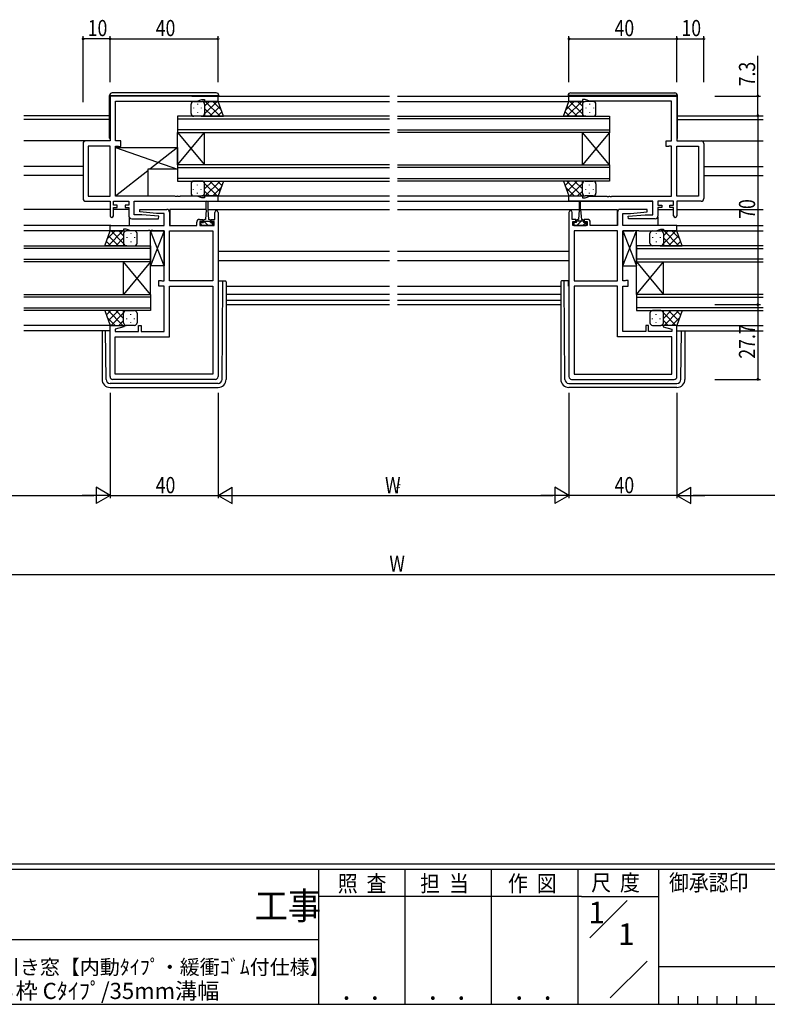
# Model space of a CAD drawing. Extents: x 0 to 1133, y 0 to 806.
# Drawn here: x 629 to 906, y 0 to 365 of the extents above; entities that cross this region are included whole.
import ezdxf
from ezdxf.enums import TextEntityAlignment as Align

# ---------------------------------------------------------------- set-up
doc = ezdxf.new("R2010")
doc.units = 0
for name, color, linetype in [('USER1', 3, 'CONTINUOUS'), ('YKK_11', 7, 'CONTINUOUS'), ('YKK_12', 2, 'CONTINUOUS'), ('YKK_13', 4, 'CONTINUOUS'), ('YKK_D', 6, 'CONTINUOUS'), ('YKK_ZWAK', 7, 'CONTINUOUS')]:
    doc.layers.add(name, color=color, linetype=linetype)
doc.styles.get("Standard").update_dxf_attribs({"font": 'ROMANS.SHX', "bigfont": 'EXTFONT.SHX'})
doc.styles.add('YKK_OSSTYLE1', font='romans.shx', dxfattribs={"width": 0.9, "bigfont": 'EXTFONT.SHX'})

# ---------------------------------------------------------------- blocks, each defined once
blk = doc.blocks.new('A201')
at = {"layer": 'YKK_ZWAK', "color": 254, "linetype": 'Continuous'}
for p, q in [((571, 35), (21, 35)), ((544, 34), (21, 34)), ((389, 34), (389, 9)), ((437, 34), (437, 9)), ((452, 34), (452, 9)), ((452, 16), (524, 16)), ((21, 9), (544, 9))]:
    blk.add_line(p, q, dxfattribs=at)
at = {"layer": 'YKK_ZWAK', "color": 131, "linetype": 'Continuous'}
for p, q in [((405, 34), (405, 9)), ((421, 34), (421, 9)), ((437.7, 29), (389, 29)), ((437.7, 29), (452, 29)), ((439.26, 21.33), (446.19, 28.25)), ((297, 21), (389, 21)), ((443.05, 10.18), (449.85, 16.98)), ((455.6, 10.5), (455.6, 9)), ((459.2, 10.5), (459.2, 9)), ((462.8, 10.5), (462.8, 9)), ((466.4, 10.5), (466.4, 9)), ((470, 10.5), (470, 9))]:
    blk.add_line(p, q, dxfattribs=at)
at = {"layer": 'YKK_ZWAK', "color": 131, "linetype": 'Continuous', "style": 'YKK_OSSTYLE1', "width": 0.9}
for s, height, p in [('照  査', 3, (392.56, 29.87)), ('担  当', 3, (407.82, 29.87)), ('作  図', 3, (424.09, 29.88)), ('尺  度', 3, (439.51, 30.04)), ('御承認印', 3, (453.91, 30.05)), (' ． ．', 3.5, (392.18, 9.75)), (' ． ．', 3.5, (408.18, 9.75)), (' ． ．', 3.5, (424.18, 9.75))]:
    blk.add_text(s, height=height, dxfattribs=at).set_placement(p)
at = {"layer": 'YKK_ZWAK', "color": 254, "linetype": 'Continuous', "style": 'YKK_OSSTYLE1', "width": 0.9}
blk.add_text('工事', height=5, dxfattribs=at).set_placement((377.17, 24.75))

msp = doc.modelspace()

# ---------------------------------------------------------------- linework, layer by layer
at = {"layer": 'YKK_11', "color": 0, "linetype": 'ByBlock', "ltscale": 0.5}
for p, q in [((702.76, 336.63), (662.76, 336.63)), ((662.76, 336.63), (662.76, 320.03)), ((702.76, 334.63), (702.76, 336.63)), ((832.76, 336.63), (872.76, 336.63)), ((832.76, 334.63), (832.76, 336.63)), ((872.76, 336.63), (872.76, 320.03)), ((664.76, 334.7), (695.03, 334.7)), ((664.76, 320.03), (664.76, 334.7)), ((695.03, 334.7), (696.76, 335.33)), ((696.76, 335.33), (697.76, 335.33)), ((697.76, 335.33), (697.76, 334.63)), ((697.76, 334.63), (702.76, 334.63)), ((837.76, 334.63), (832.76, 334.63)), ((837.76, 335.33), (837.76, 334.63)), ((838.76, 335.33), (837.76, 335.33)), ((840.49, 334.7), (838.76, 335.33)), ((870.76, 334.7), (840.49, 334.7)), ((870.76, 320.03), (870.76, 334.7)), ((652.76, 319.03), (652.76, 298.63)), ((662.76, 320.03), (653.76, 320.03)), ((662.76, 318.1), (654.69, 318.1)), ((654.69, 318.1), (654.69, 299.56)), ((654.69, 318.1), (654.69, 299.56)), ((662.76, 299.56), (662.76, 318.1)), ((666.76, 320.03), (664.76, 320.03)), ((664.76, 299.56), (664.76, 318.1)), ((664.76, 318.1), (665.56, 318.1)), ((665.56, 318.1), (665.73, 318.01)), ((665.73, 318.01), (665.89, 317.93)), ((665.89, 317.93), (666.76, 317.93)), ((666.76, 317.93), (666.76, 320.03)), ((868.76, 317.93), (868.76, 320.03)), ((868.76, 320.03), (870.76, 320.03)), ((869.63, 317.93), (868.76, 317.93)), ((869.8, 318.01), (869.63, 317.93)), ((869.96, 318.1), (869.8, 318.01)), ((870.76, 318.1), (869.96, 318.1)), ((870.76, 299.56), (870.76, 318.1)), ((872.76, 320.03), (881.76, 320.03)), ((872.76, 299.56), (872.76, 318.1)), ((872.76, 318.1), (880.83, 318.1)), ((880.83, 318.1), (880.83, 299.56)), ((880.83, 318.1), (880.83, 299.56)), ((882.76, 319.03), (882.76, 298.63)), ((654.69, 299.56), (662.76, 299.56)), ((686.8, 299.56), (664.76, 299.56)), ((686.99, 299.44), (686.8, 299.56)), ((687.54, 299.44), (686.99, 299.44)), ((687.72, 299.56), (687.54, 299.44)), ((687.8, 299.56), (687.72, 299.56)), ((687.99, 299.44), (687.8, 299.56)), ((688.54, 299.44), (687.99, 299.44)), ((688.72, 299.56), (688.54, 299.44)), ((695.03, 299.56), (688.72, 299.56)), ((696.76, 298.93), (695.03, 299.56)), ((697.76, 299.63), (697.76, 298.93)), ((702.76, 299.63), (697.76, 299.63)), ((702.76, 297.63), (702.76, 299.63)), ((832.76, 299.63), (837.76, 299.63)), ((832.76, 297.63), (832.76, 299.63)), ((837.76, 299.63), (837.76, 298.93)), ((838.76, 298.93), (840.49, 299.56)), ((840.49, 299.56), (846.8, 299.56)), ((846.8, 299.56), (846.99, 299.44)), ((846.99, 299.44), (847.54, 299.44)), ((847.54, 299.44), (847.72, 299.56)), ((847.72, 299.56), (847.8, 299.56)), ((847.8, 299.56), (847.99, 299.44)), ((847.99, 299.44), (848.54, 299.44)), ((848.54, 299.44), (848.72, 299.56)), ((848.72, 299.56), (870.76, 299.56)), ((880.83, 299.56), (872.76, 299.56)), ((653.76, 297.63), (662.76, 297.63)), ((662.76, 297.63), (662.76, 292.23)), ((663.96, 296.13), (663.96, 297.63)), ((663.96, 297.63), (669.76, 297.63)), ((665.36, 296.13), (663.96, 296.13)), ((665.36, 295.33), (665.36, 296.13)), ((668.36, 296.13), (668.36, 295.33)), ((669.76, 296.13), (668.36, 296.13)), ((669.76, 297.63), (669.76, 296.13)), ((671.69, 292.63), (671.69, 297.63)), ((671.69, 297.63), (702.76, 297.63)), ((697.76, 298.93), (696.76, 298.93)), ((863.83, 297.63), (832.76, 297.63)), ((837.76, 298.93), (838.76, 298.93)), ((863.83, 292.63), (863.83, 297.63)), ((865.76, 297.63), (865.76, 296.13)), ((871.56, 297.63), (865.76, 297.63)), ((865.76, 296.13), (867.16, 296.13)), ((867.16, 296.13), (867.16, 295.33)), ((870.16, 296.13), (871.56, 296.13)), ((870.16, 295.33), (870.16, 296.13)), ((871.56, 296.13), (871.56, 297.63)), ((872.76, 297.63), (872.76, 292.23)), ((881.76, 297.63), (872.76, 297.63)), ((663.96, 295.33), (665.36, 295.33)), ((663.96, 292.23), (663.96, 295.33)), ((668.36, 295.33), (669.76, 295.33)), ((669.76, 295.33), (669.76, 292.13)), ((674.57, 292.63), (671.69, 292.63)), ((673.74, 293.67), (673.78, 294.63)), ((679.96, 293.13), (673.74, 293.67)), ((673.78, 294.63), (683.76, 294.63)), ((680.78, 292.08), (674.57, 292.63)), ((682.83, 293.13), (679.96, 293.13)), ((680.74, 291.13), (680.78, 292.08)), ((682.83, 288.63), (682.83, 293.13)), ((684.76, 293.63), (684.76, 288.63)), ((701.56, 290.93), (701.56, 293.53)), ((702.76, 293.53), (702.76, 232.63)), ((832.76, 293.53), (832.76, 232.63)), ((833.96, 290.93), (833.96, 293.53)), ((850.76, 293.63), (850.76, 288.63)), ((861.74, 294.63), (851.76, 294.63)), ((852.69, 293.13), (855.57, 293.13)), ((852.69, 288.63), (852.69, 293.13)), ((854.74, 292.08), (860.96, 292.63)), ((854.78, 291.13), (854.74, 292.08)), ((855.57, 293.13), (861.78, 293.67)), ((860.96, 292.63), (863.83, 292.63)), ((861.78, 293.67), (861.74, 294.63)), ((867.16, 295.33), (865.76, 295.33)), ((865.76, 295.33), (865.76, 292.13)), ((871.56, 295.33), (870.16, 295.33)), ((871.56, 292.23), (871.56, 295.33)), ((662.76, 288.63), (682.83, 288.63)), ((662.76, 286.63), (662.76, 288.63)), ((670.76, 291.13), (680.74, 291.13)), ((684.76, 288.63), (694.86, 288.63)), ((694.86, 288.63), (694.86, 289.93)), ((695.86, 290.93), (697.16, 290.93)), ((696.06, 290.13), (696.06, 288.63)), ((697.16, 290.13), (696.06, 290.13)), ((696.06, 288.63), (701.26, 288.63)), ((697.16, 290.93), (697.16, 290.13)), ((700.16, 290.13), (700.16, 290.93)), ((700.16, 290.93), (701.56, 290.93)), ((701.26, 290.13), (700.16, 290.13)), ((701.26, 288.63), (701.26, 290.13)), ((835.36, 290.93), (833.96, 290.93)), ((834.26, 290.13), (835.36, 290.13)), ((834.26, 288.63), (834.26, 290.13)), ((839.46, 288.63), (834.26, 288.63)), ((835.36, 290.13), (835.36, 290.93)), ((838.36, 290.93), (838.36, 290.13)), ((839.66, 290.93), (838.36, 290.93)), ((838.36, 290.13), (839.46, 290.13)), ((839.46, 290.13), (839.46, 288.63)), ((840.66, 288.63), (840.66, 289.93)), ((850.76, 288.63), (840.66, 288.63)), ((872.76, 288.63), (852.69, 288.63)), ((864.76, 291.13), (854.78, 291.13)), ((872.76, 286.63), (872.76, 288.63)), ((667.76, 286.63), (662.76, 286.63)), ((667.76, 287.33), (667.76, 286.63)), ((668.76, 287.33), (667.76, 287.33)), ((670.49, 286.7), (668.76, 287.33)), ((676.8, 286.7), (670.49, 286.7)), ((676.99, 286.82), (676.8, 286.7)), ((677.54, 286.82), (676.99, 286.82)), ((677.72, 286.7), (677.54, 286.82)), ((677.8, 286.7), (677.72, 286.7)), ((677.99, 286.82), (677.8, 286.7)), ((678.54, 286.82), (677.99, 286.82)), ((678.72, 286.7), (678.54, 286.82)), ((682.76, 286.7), (678.72, 286.7)), ((682.76, 268.16), (682.76, 286.7)), ((684.76, 268.16), (684.76, 286.7)), ((684.76, 286.7), (700.83, 286.7)), ((700.83, 286.7), (700.83, 268.16)), ((700.83, 286.7), (700.83, 268.16)), ((850.76, 286.7), (834.69, 286.7)), ((834.69, 286.7), (834.69, 268.16)), ((834.69, 286.7), (834.69, 268.16)), ((850.76, 268.16), (850.76, 286.7)), ((852.76, 268.16), (852.76, 286.7)), ((852.76, 286.7), (856.8, 286.7)), ((856.8, 286.7), (856.99, 286.82)), ((856.99, 286.82), (857.54, 286.82)), ((857.54, 286.82), (857.72, 286.7)), ((857.72, 286.7), (857.8, 286.7)), ((857.8, 286.7), (857.99, 286.82)), ((857.99, 286.82), (858.54, 286.82)), ((858.54, 286.82), (858.72, 286.7)), ((858.72, 286.7), (865.03, 286.7)), ((865.03, 286.7), (866.76, 287.33)), ((866.76, 287.33), (867.76, 287.33)), ((867.76, 287.33), (867.76, 286.63)), ((867.76, 286.63), (872.76, 286.63)), ((680.76, 268.33), (681.56, 268.33)), ((680.76, 266.23), (680.76, 268.33)), ((681.56, 268.33), (681.73, 268.24)), ((681.73, 268.24), (681.89, 268.16)), ((681.89, 268.16), (682.76, 268.16)), ((700.83, 268.16), (684.76, 268.16)), ((834.69, 268.16), (850.76, 268.16)), ((853.63, 268.16), (852.76, 268.16)), ((853.8, 268.24), (853.63, 268.16)), ((853.96, 268.33), (853.8, 268.24)), ((854.76, 268.33), (853.96, 268.33)), ((854.76, 266.23), (854.76, 268.33)), ((682.76, 266.23), (680.76, 266.23)), ((682.76, 249.36), (682.76, 266.23)), ((684.76, 247.43), (684.76, 266.23)), ((684.76, 266.23), (700.83, 266.23)), ((700.83, 266.23), (700.83, 233.56)), ((850.76, 266.23), (834.69, 266.23)), ((834.69, 266.23), (834.69, 233.56)), ((850.76, 247.43), (850.76, 266.23)), ((852.76, 249.36), (852.76, 266.23)), ((852.76, 266.23), (854.76, 266.23)), ((662.76, 232.63), (662.76, 251.63)), ((662.76, 251.63), (667.72, 251.63)), ((667.79, 251.11), (664.69, 250.27)), ((664.69, 250.27), (664.69, 249.36)), ((664.69, 249.36), (673.26, 249.36)), ((667.72, 251.63), (667.79, 251.11)), ((673.26, 251.63), (674.26, 251.63)), ((673.26, 249.36), (673.26, 251.63)), ((674.26, 251.63), (674.26, 249.36)), ((674.26, 249.36), (682.76, 249.36)), ((861.26, 249.36), (852.76, 249.36)), ((861.26, 251.63), (861.26, 249.36)), ((862.26, 251.63), (861.26, 251.63)), ((862.26, 249.36), (862.26, 251.63)), ((870.83, 249.36), (862.26, 249.36)), ((867.8, 251.63), (867.73, 251.11)), ((867.73, 251.11), (870.83, 250.27)), ((872.76, 251.63), (867.8, 251.63)), ((870.83, 250.27), (870.83, 249.36)), ((872.76, 232.63), (872.76, 251.63)), ((664.69, 233.56), (664.69, 247.43)), ((664.69, 247.43), (684.76, 247.43)), ((870.83, 247.43), (850.76, 247.43)), ((870.83, 233.56), (870.83, 247.43)), ((701.76, 231.63), (663.76, 231.63)), ((700.83, 233.56), (664.69, 233.56)), ((700.83, 233.56), (664.69, 233.56)), ((833.76, 231.63), (871.76, 231.63)), ((834.69, 233.56), (870.83, 233.56)), ((834.69, 233.56), (870.83, 233.56))]:
    msp.add_line(p, q, dxfattribs=at)
for centre, radius, start, end in [((653.76, 319.03), 1, 90, 180), ((881.76, 319.03), 1, 0, 90), ((653.76, 298.63), 1, 180, 270), ((881.76, 298.63), 1, 270, 360), ((663.36, 292.23), 0.6, 180, 0), ((670.76, 292.13), 1, 180, 270), ((683.76, 293.63), 1, 0, 90), ((702.16, 293.53), 0.6, 360, 180), ((833.36, 293.53), 0.6, 360, 180), ((851.76, 293.63), 1, 90, 180), ((864.76, 292.13), 1, 270, 360), ((872.16, 292.23), 0.6, 180, 0), ((695.86, 289.93), 1, 90, 180), ((839.66, 289.93), 1, 0, 90), ((663.76, 232.63), 1, 180, 270), ((701.76, 232.63), 1, 270, 360), ((833.76, 232.63), 1, 180, 270), ((871.76, 232.63), 1, 270, 360)]:
    msp.add_arc(centre, radius, start, end, dxfattribs=at)
at = {"layer": 'YKK_12', "ltscale": 1.5}
for p, q in [((693.06, 336.63), (766.26, 336.63)), ((769.26, 336.63), (833.06, 336.63)), ((702.26, 334.63), (766.26, 334.63)), ((769.26, 334.63), (833.26, 334.63)), ((662.56, 329.33), (630.76, 329.33)), ((766.26, 329.13), (687.76, 329.13)), ((687.76, 329.13), (687.76, 323.13)), ((769.26, 329.13), (847.76, 329.13)), ((847.76, 329.13), (847.76, 323.13)), ((872.96, 329.33), (904.76, 329.33)), ((662.56, 327.93), (630.76, 327.93)), ((687.76, 328.13), (766.26, 328.13)), ((847.76, 328.13), (769.26, 328.13)), ((872.96, 327.93), (904.76, 327.93)), ((766.26, 324.13), (687.76, 324.13)), ((687.76, 323.13), (766.26, 323.13)), ((687.76, 311.13), (687.76, 323.13)), ((687.76, 323.13), (697.76, 311.13)), ((687.76, 311.13), (697.76, 323.13)), ((697.76, 311.13), (697.76, 323.13)), ((769.26, 324.13), (847.76, 324.13)), ((847.76, 323.13), (769.26, 323.13)), ((837.76, 311.13), (837.76, 323.13)), ((847.76, 323.13), (837.76, 311.13)), ((847.76, 311.13), (837.76, 323.13)), ((847.76, 311.13), (847.76, 323.13)), ((653.76, 320.03), (630.76, 320.03)), ((881.76, 320.03), (904.76, 320.03)), ((652.76, 310.53), (630.76, 310.53)), ((766.26, 311.13), (687.76, 311.13)), ((687.76, 311.13), (687.76, 305.13)), ((769.26, 311.13), (847.76, 311.13)), ((847.76, 311.13), (847.76, 305.13)), ((882.76, 310.53), (904.76, 310.53)), ((652.76, 307.13), (630.76, 307.13)), ((687.76, 310.13), (766.26, 310.13)), ((847.76, 310.13), (769.26, 310.13)), ((882.76, 307.13), (904.76, 307.13)), ((766.26, 306.13), (687.76, 306.13)), ((687.76, 305.13), (766.26, 305.13)), ((769.26, 306.13), (847.76, 306.13)), ((847.76, 305.13), (769.26, 305.13)), ((695.2, 299.63), (766.26, 299.63)), ((769.26, 299.63), (833.26, 299.63)), ((702.48, 297.63), (766.26, 297.63)), ((769.26, 297.63), (863.54, 297.63)), ((662.76, 294.63), (630.76, 294.63)), ((669.76, 294.63), (663.96, 294.63)), ((698.41, 294.63), (684.83, 294.63)), ((684.83, 294.63), (684.83, 288.74)), ((698.91, 294.63), (766.26, 294.63)), ((769.26, 294.63), (836.61, 294.63)), ((837.11, 294.63), (850.69, 294.63)), ((850.69, 294.63), (850.69, 288.74)), ((865.76, 294.63), (871.56, 294.63)), ((872.76, 294.63), (904.76, 294.63)), ((663.06, 288.63), (630.76, 288.63)), ((669.83, 291.76), (669.83, 288.74)), ((865.69, 291.76), (865.69, 288.74)), ((872.46, 288.63), (904.76, 288.63)), ((662.76, 286.63), (630.76, 286.63)), ((872.76, 286.63), (904.76, 286.63)), ((630.76, 281.13), (677.76, 281.13)), ((677.76, 281.13), (677.76, 275.13)), ((904.76, 281.13), (857.76, 281.13)), ((857.76, 281.13), (857.76, 275.13)), ((677.76, 280.13), (630.76, 280.13)), ((702.76, 279.13), (766.26, 279.13)), ((769.26, 279.13), (832.76, 279.13)), ((857.76, 280.13), (904.76, 280.13)), ((630.76, 276.13), (677.76, 276.13)), ((677.76, 275.13), (630.76, 275.13)), ((677.76, 275.13), (667.76, 263.13)), ((677.76, 263.13), (667.76, 275.13)), ((667.76, 263.13), (667.76, 275.13)), ((677.76, 263.13), (677.76, 275.13)), ((702.76, 275.73), (766.26, 275.73)), ((769.26, 275.73), (832.76, 275.73)), ((904.76, 276.13), (857.76, 276.13)), ((857.76, 275.13), (867.76, 263.13)), ((857.76, 263.13), (867.76, 275.13)), ((857.76, 263.13), (857.76, 275.13)), ((857.76, 275.13), (904.76, 275.13)), ((867.76, 263.13), (867.76, 275.13)), ((630.76, 263.13), (677.76, 263.13)), ((677.76, 263.13), (677.76, 257.13)), ((705.76, 266.23), (766.26, 266.23)), ((705.76, 263.23), (766.26, 263.23)), ((769.26, 266.23), (829.76, 266.23)), ((769.26, 263.23), (829.76, 263.23)), ((832.56, 266.23), (832.76, 266.23)), ((904.76, 263.13), (857.76, 263.13)), ((857.76, 263.13), (857.76, 257.13)), ((677.76, 262.13), (630.76, 262.13)), ((705.76, 260.96), (766.26, 260.96)), ((705.76, 259.33), (766.26, 259.33)), ((769.26, 260.96), (829.76, 260.96)), ((769.26, 259.33), (829.76, 259.33)), ((857.76, 262.13), (904.76, 262.13)), ((630.76, 258.13), (677.76, 258.13)), ((677.76, 257.13), (630.76, 257.13)), ((904.76, 258.13), (857.76, 258.13)), ((857.76, 257.13), (904.76, 257.13)), ((663.26, 251.63), (630.76, 251.63)), ((662.76, 249.63), (630.76, 249.63)), ((872.76, 251.63), (904.76, 251.63)), ((872.76, 249.63), (904.76, 249.63))]:
    msp.add_line(p, q, dxfattribs=at)
at = {"layer": 'YKK_13', "ltscale": 1.5}
for p, q in [((662.56, 321.03), (662.56, 336.83)), ((662.56, 336.83), (663.06, 336.83)), ((663.06, 336.83), (702.56, 336.83)), ((702.06, 337.83), (663.56, 337.83)), ((702.56, 336.83), (703.06, 336.83)), ((703.06, 336.83), (703.06, 336.63)), ((832.46, 336.83), (832.46, 336.63)), ((832.96, 336.83), (832.46, 336.83)), ((872.46, 336.83), (832.96, 336.83)), ((833.46, 337.83), (871.96, 337.83)), ((872.96, 336.83), (872.46, 336.83)), ((872.96, 321.03), (872.96, 336.83)), ((692.76, 330.13), (692.76, 333.63)), ((693.71, 332.29), (693.71, 332.09)), ((693.76, 334.63), (696.76, 334.63)), ((695.13, 333.71), (695.13, 333.51)), ((696.54, 332.29), (696.54, 332.09)), ((702.76, 334.63), (696.76, 334.63)), ((697.76, 332.84), (699.55, 334.63)), ((697.76, 330.01), (702.38, 334.63)), ((697.76, 333.63), (697.76, 330.03)), ((697.76, 333.23), (697.76, 329.13)), ((698.03, 334.63), (703.53, 329.13)), ((699.71, 329.13), (703.41, 332.82)), ((700.86, 334.63), (703.82, 331.67)), ((704.73, 329.13), (702.76, 334.63)), ((830.8, 329.13), (832.76, 334.63)), ((834.67, 334.63), (831.7, 331.67)), ((837.49, 334.63), (831.99, 329.13)), ((835.81, 329.13), (832.12, 332.82)), ((832.76, 334.63), (838.76, 334.63)), ((837.76, 330.01), (833.14, 334.63)), ((837.76, 332.84), (835.97, 334.63)), ((837.76, 333.63), (837.76, 330.03)), ((837.76, 333.23), (837.76, 329.13)), ((841.76, 334.63), (838.76, 334.63)), ((838.98, 332.29), (838.98, 332.09)), ((840.4, 333.71), (840.4, 333.51)), ((841.81, 332.29), (841.81, 332.09)), ((842.76, 330.13), (842.76, 333.63)), ((696.76, 329.13), (693.76, 329.13)), ((695.13, 330.68), (695.13, 330.48)), ((696.54, 329.13), (704.73, 329.13)), ((697.76, 332.07), (700.7, 329.13)), ((697.76, 329.24), (697.87, 329.13)), ((702.54, 329.13), (704.15, 330.74)), ((838.98, 329.13), (830.8, 329.13)), ((832.99, 329.13), (831.37, 330.74)), ((837.76, 332.07), (834.82, 329.13)), ((837.76, 329.24), (837.65, 329.13)), ((838.76, 329.13), (841.76, 329.13)), ((840.4, 330.68), (840.4, 330.48)), ((664.76, 299.56), (664.76, 317.56)), ((664.76, 317.56), (687.76, 317.56)), ((664.76, 317.56), (687.76, 309.56)), ((687.76, 317.56), (677.54, 309.56)), ((687.76, 317.56), (687.76, 309.56)), ((676.76, 308.95), (664.76, 299.56)), ((676.76, 309.56), (676.76, 299.56)), ((687.76, 309.56), (676.76, 309.56)), ((692.76, 304.13), (692.76, 300.63)), ((696.76, 305.13), (693.76, 305.13)), ((695.13, 303.58), (695.13, 303.78)), ((696.54, 305.13), (704.73, 305.13)), ((697.76, 305.02), (697.87, 305.13)), ((697.76, 301.03), (697.76, 305.13)), ((697.76, 302.19), (700.7, 305.13)), ((697.76, 304.25), (702.38, 299.63)), ((697.76, 300.63), (697.76, 304.23)), ((698.03, 299.63), (703.53, 305.13)), ((699.71, 305.13), (703.41, 301.43)), ((702.54, 305.13), (704.15, 303.52)), ((704.73, 305.13), (702.76, 299.63)), ((838.98, 305.13), (830.8, 305.13)), ((830.8, 305.13), (832.76, 299.63)), ((832.99, 305.13), (831.37, 303.52)), ((837.49, 299.63), (831.99, 305.13)), ((835.81, 305.13), (832.12, 301.43)), ((837.76, 304.25), (833.14, 299.63)), ((837.76, 302.19), (834.82, 305.13)), ((837.76, 305.02), (837.65, 305.13)), ((837.76, 301.03), (837.76, 305.13)), ((837.76, 300.63), (837.76, 304.23)), ((838.76, 305.13), (841.76, 305.13)), ((840.4, 303.58), (840.4, 303.78)), ((842.76, 304.13), (842.76, 300.63)), ((676.76, 299.56), (664.76, 299.56)), ((693.71, 301.96), (693.71, 302.16)), ((693.76, 299.63), (696.76, 299.63)), ((695.13, 300.55), (695.13, 300.75)), ((696.54, 301.96), (696.54, 302.16)), ((702.76, 299.63), (696.76, 299.63)), ((697.76, 301.42), (699.55, 299.63)), ((700.86, 299.63), (703.82, 302.59)), ((834.67, 299.63), (831.7, 302.59)), ((832.76, 299.63), (838.76, 299.63)), ((837.76, 301.42), (835.97, 299.63)), ((841.76, 299.63), (838.76, 299.63)), ((838.98, 301.96), (838.98, 302.16)), ((840.4, 300.55), (840.4, 300.75)), ((841.81, 301.96), (841.81, 302.16)), ((698.41, 294.43), (698.41, 297.38)), ((698.91, 297.38), (698.91, 294.43)), ((836.61, 297.38), (836.61, 294.43)), ((837.11, 294.43), (837.11, 297.38)), ((698.41, 294.43), (698.16, 290.93)), ((698.91, 294.43), (699.16, 290.93)), ((836.61, 294.43), (836.36, 290.93)), ((837.11, 294.43), (837.36, 290.93)), ((696.36, 289.73), (697.41, 289.73)), ((696.36, 288.63), (696.36, 289.73)), ((700.96, 288.63), (696.36, 288.63)), ((697.41, 290.53), (697.41, 289.73)), ((697.41, 290.23), (699.91, 290.23)), ((698.16, 290.93), (697.81, 290.93)), ((699.51, 290.93), (699.16, 290.93)), ((699.91, 289.73), (699.91, 290.53)), ((699.91, 289.73), (700.96, 289.73)), ((700.96, 289.73), (700.96, 288.63)), ((835.61, 289.73), (834.56, 289.73)), ((834.56, 289.73), (834.56, 288.63)), ((834.56, 288.63), (839.16, 288.63)), ((835.61, 289.73), (835.61, 290.53)), ((838.11, 290.23), (835.61, 290.23)), ((836.01, 290.93), (836.36, 290.93)), ((837.36, 290.93), (837.71, 290.93)), ((838.11, 290.53), (838.11, 289.73)), ((839.16, 289.73), (838.11, 289.73)), ((839.16, 288.63), (839.16, 289.73)), ((660.8, 281.13), (662.76, 286.63)), ((664.67, 286.63), (661.7, 283.67)), ((667.49, 286.63), (661.99, 281.13)), ((665.81, 281.13), (662.12, 284.82)), ((662.76, 286.63), (668.76, 286.63)), ((667.76, 282.01), (663.14, 286.63)), ((667.76, 284.83), (665.97, 286.63)), ((667.76, 285.63), (667.76, 282.03)), ((667.76, 285.23), (667.76, 281.13)), ((671.76, 286.63), (668.76, 286.63)), ((670.4, 285.71), (670.4, 285.51)), ((672.76, 282.13), (672.76, 285.63)), ((677.76, 273.7), (677.76, 286.7)), ((682.76, 286.7), (677.76, 273.7)), ((682.76, 273.7), (677.76, 286.7)), ((677.76, 286.7), (682.76, 286.7)), ((682.76, 286.7), (682.76, 273.7)), ((852.76, 286.7), (852.76, 273.7)), ((852.76, 286.7), (857.76, 273.7)), ((852.76, 273.7), (857.76, 286.7)), ((857.76, 286.7), (852.76, 286.7)), ((857.76, 273.7), (857.76, 286.7)), ((862.76, 282.13), (862.76, 285.63)), ((863.76, 286.63), (866.76, 286.63)), ((865.13, 285.71), (865.13, 285.51)), ((872.76, 286.63), (866.76, 286.63)), ((867.76, 284.83), (869.55, 286.63)), ((867.76, 282.01), (872.38, 286.63)), ((867.76, 285.63), (867.76, 282.03)), ((867.76, 285.23), (867.76, 281.13)), ((868.03, 286.63), (873.53, 281.13)), ((869.71, 281.13), (873.41, 284.82)), ((870.86, 286.63), (873.82, 283.67)), ((874.73, 281.13), (872.76, 286.63)), ((668.98, 281.13), (660.8, 281.13)), ((662.99, 281.13), (661.37, 282.74)), ((667.76, 284.07), (664.82, 281.13)), ((667.76, 281.24), (667.65, 281.13)), ((668.76, 281.13), (671.76, 281.13)), ((668.98, 284.29), (668.98, 284.09)), ((670.4, 282.68), (670.4, 282.48)), ((671.81, 284.29), (671.81, 284.09)), ((863.71, 284.29), (863.71, 284.09)), ((866.76, 281.13), (863.76, 281.13)), ((865.13, 282.68), (865.13, 282.48)), ((866.54, 284.29), (866.54, 284.09)), ((866.54, 281.13), (874.73, 281.13)), ((867.76, 284.07), (870.7, 281.13)), ((867.76, 281.24), (867.87, 281.13)), ((872.54, 281.13), (874.15, 282.74)), ((682.76, 273.7), (677.76, 273.7)), ((852.76, 273.7), (857.76, 273.7)), ((702.96, 268.13), (704.26, 268.13)), ((702.96, 266.13), (702.96, 268.13)), ((704.26, 268.13), (704.56, 268.13)), ((704.27, 231.62), (704.55, 267.13)), ((704.55, 267.13), (704.56, 268.13)), ((704.56, 268.13), (705.46, 268.13)), ((705.76, 267.83), (705.76, 267.13)), ((705.76, 267.13), (705.76, 231.63)), ((829.76, 267.83), (829.76, 267.13)), ((829.76, 267.13), (829.76, 231.63)), ((830.96, 268.13), (830.06, 268.13)), ((831.26, 268.13), (830.96, 268.13)), ((830.97, 267.13), (830.96, 268.13)), ((831.25, 231.62), (830.97, 267.13)), ((832.56, 268.13), (831.26, 268.13)), ((832.56, 266.13), (832.56, 268.13)), ((702.96, 266.13), (702.76, 266.13)), ((832.56, 266.13), (832.76, 266.13)), ((660.8, 257.13), (662.76, 251.63)), ((668.98, 257.13), (660.8, 257.13)), ((662.99, 257.13), (661.37, 255.52)), ((667.49, 251.63), (661.99, 257.13)), ((665.81, 257.13), (662.12, 253.43)), ((667.76, 256.25), (663.14, 251.63)), ((667.76, 254.19), (664.82, 257.13)), ((667.76, 257.02), (667.65, 257.13)), ((667.76, 253.03), (667.76, 257.13)), ((667.76, 252.63), (667.76, 256.23)), ((668.76, 257.13), (671.76, 257.13)), ((670.4, 255.58), (670.4, 255.78)), ((672.76, 256.13), (672.76, 252.63)), ((862.76, 256.13), (862.76, 252.63)), ((866.76, 257.13), (863.76, 257.13)), ((865.13, 255.58), (865.13, 255.78)), ((866.54, 257.13), (874.73, 257.13)), ((867.76, 254.19), (870.7, 257.13)), ((867.76, 253.03), (867.76, 257.13)), ((867.76, 257.02), (867.87, 257.13)), ((867.76, 256.25), (872.38, 251.63)), ((867.76, 252.63), (867.76, 256.23)), ((868.03, 251.63), (873.53, 257.13)), ((869.71, 257.13), (873.41, 253.43)), ((872.54, 257.13), (874.15, 255.52)), ((874.73, 257.13), (872.76, 251.63)), ((664.67, 251.63), (661.7, 254.59)), ((667.76, 253.42), (665.97, 251.63)), ((668.98, 253.96), (668.98, 254.16)), ((670.4, 252.55), (670.4, 252.75)), ((671.81, 253.96), (671.81, 254.16)), ((863.71, 253.96), (863.71, 254.16)), ((865.13, 252.55), (865.13, 252.75)), ((866.54, 253.96), (866.54, 254.16)), ((867.76, 253.42), (869.55, 251.63)), ((870.86, 251.63), (873.82, 254.59)), ((659.76, 249.63), (659.76, 231.63)), ((661.25, 231.62), (661.11, 249.63)), ((662.76, 251.63), (668.76, 251.63)), ((671.76, 251.63), (668.76, 251.63)), ((863.76, 251.63), (866.76, 251.63)), ((872.76, 251.63), (866.76, 251.63)), ((874.27, 231.62), (874.42, 249.63)), ((875.76, 249.63), (875.76, 231.63)), ((702.77, 230.13), (662.75, 230.13)), ((832.75, 230.13), (872.77, 230.13)), ((662.76, 228.63), (702.76, 228.63)), ((872.76, 228.63), (832.76, 228.63))]:
    msp.add_line(p, q, dxfattribs=at)
at = {"layer": 'YKK_13'}
for p, q in [((696.89, 288.63), (696.36, 289.16)), ((698.66, 289.1), (697.54, 290.23)), ((699.14, 288.63), (698.66, 289.1)), ((699.91, 290.1), (699.78, 290.23)), ((700.96, 289.05), (700.28, 289.73)), ((834.56, 289.71), (834.58, 289.73)), ((835.73, 288.63), (836.86, 289.76)), ((836.86, 289.76), (837.33, 290.23)), ((837.97, 288.63), (839.07, 289.73))]:
    msp.add_line(p, q, dxfattribs=at)
at = {"layer": 'YKK_13', "ltscale": 1.5}
for centre, radius, start, end in [((663.56, 336.83), 1, 90, 180), ((702.06, 336.83), 1, 0, 90), ((833.46, 336.83), 1, 90, 180), ((871.96, 336.83), 1, 0, 90), ((693.76, 333.63), 1, 90, 180), ((696.76, 333.63), 1, 360, 90), ((696.76, 333.63), 1, 360, 90), ((838.76, 333.63), 1, 90, 180), ((838.76, 333.63), 1, 90, 180), ((841.76, 333.63), 1, 0, 90), ((693.76, 330.13), 1, 180, 270), ((696.76, 330.13), 1, 270, 360), ((696.76, 330.13), 1, 270, 360), ((838.76, 330.13), 1, 180, 270), ((838.76, 330.13), 1, 180, 270), ((841.76, 330.13), 1, 270, 0), ((663.06, 321.03), 0.5, 180, 233.1301), ((872.46, 321.03), 0.5, 306.8699, 0), ((693.76, 304.13), 1, 90, 180), ((696.76, 304.13), 1, 0, 90), ((696.76, 304.13), 1, 0, 90), ((838.76, 304.13), 1, 90, 180), ((838.76, 304.13), 1, 90, 180), ((841.76, 304.13), 1, 360, 90), ((693.76, 300.63), 1, 180, 270), ((696.76, 300.63), 1, 270, 0), ((696.76, 300.63), 1, 270, 0), ((838.76, 300.63), 1, 180, 270), ((838.76, 300.63), 1, 180, 270), ((841.76, 300.63), 1, 270, 360), ((698.66, 297.38), 0.25, 0, 180), ((836.86, 297.38), 0.25, 0, 180), ((697.81, 290.53), 0.4, 90, 180), ((699.51, 290.53), 0.4, 0, 90), ((836.01, 290.53), 0.4, 90, 180), ((837.71, 290.53), 0.4, 0, 90), ((668.76, 285.63), 1, 90, 180), ((668.76, 285.63), 1, 90, 180), ((671.76, 285.63), 1, 0, 90), ((863.76, 285.63), 1, 90, 180), ((866.76, 285.63), 1, 360, 90), ((866.76, 285.63), 1, 360, 90), ((668.76, 282.13), 1, 180, 270), ((668.76, 282.13), 1, 180, 270), ((671.76, 282.13), 1, 270, 0), ((863.76, 282.13), 1, 180, 270), ((866.76, 282.13), 1, 270, 360), ((866.76, 282.13), 1, 270, 360), ((705.46, 267.83), 0.3, 0, 90), ((830.06, 267.83), 0.3, 90, 180), ((668.76, 256.13), 1, 90, 180), ((668.76, 256.13), 1, 90, 180), ((671.76, 256.13), 1, 360, 90), ((863.76, 256.13), 1, 90, 180), ((866.76, 256.13), 1, 0, 90), ((866.76, 256.13), 1, 0, 90), ((668.76, 252.63), 1, 180, 270), ((668.76, 252.63), 1, 180, 270), ((671.76, 252.63), 1, 270, 360), ((863.76, 252.63), 1, 180, 270), ((866.76, 252.63), 1, 270, 0), ((866.76, 252.63), 1, 270, 0), ((662.76, 231.63), 3, 180, 270), ((662.75, 231.63), 1.5, 180.4523, 270), ((702.76, 231.63), 3, 270, 0), ((702.77, 231.63), 1.5, 270, 359.5477), ((832.76, 231.63), 3, 180, 270), ((832.75, 231.63), 1.5, 180.4523, 270), ((872.76, 231.63), 3, 270, 0), ((872.77, 231.63), 1.5, 270, 359.5477)]:
    msp.add_arc(centre, radius, start, end, dxfattribs=at)
at = {"layer": 'YKK_D', "ltscale": 1.5}
for p, q in [((652.76, 334.33), (652.76, 358.83)), ((662.76, 357.83), (652.76, 357.83)), ((662.76, 341.83), (662.76, 358.83)), ((662.76, 341.83), (662.76, 358.83)), ((662.76, 357.83), (702.76, 357.83)), ((702.76, 341.83), (702.76, 358.83)), ((832.76, 341.83), (832.76, 358.83)), ((832.76, 357.83), (872.76, 357.83)), ((872.76, 341.83), (872.76, 358.83)), ((872.76, 341.83), (872.76, 358.83)), ((872.76, 357.83), (882.76, 357.83)), ((882.76, 341.83), (882.76, 358.83)), ((902.76, 336.63), (902.76, 351.53)), ((886.76, 336.63), (903.76, 336.63)), ((902.76, 329.33), (902.76, 336.63)), ((902.76, 329.33), (902.76, 259.33)), ((886.76, 259.33), (903.76, 259.33)), ((886.76, 259.33), (903.76, 259.33)), ((902.76, 259.33), (902.76, 231.63)), ((886.76, 231.63), (903.76, 231.63)), ((662.76, 226.63), (662.76, 187.63)), ((662.76, 226.63), (662.76, 187.63)), ((702.76, 226.63), (702.76, 187.63)), ((702.76, 226.63), (702.76, 187.63)), ((832.76, 226.63), (832.76, 187.63)), ((832.76, 226.63), (832.76, 187.63)), ((872.76, 226.63), (872.76, 187.63)), ((872.76, 226.63), (872.76, 187.63)), ((533.76, 188.63), (656.76, 188.63)), ((662.76, 188.63), (702.76, 188.63)), ((708.76, 188.63), (826.76, 188.63)), ((872.76, 188.63), (832.76, 188.63)), ((1001.76, 188.63), (878.76, 188.63))]:
    msp.add_line(p, q, dxfattribs=at)
at = {"layer": 'YKK_D'}
for p, q in [((657.57, 191.63), (657.57, 185.63)), ((662.76, 188.63), (657.57, 191.63)), ((702.76, 188.63), (707.96, 191.63)), ((707.96, 185.63), (707.96, 191.63)), ((827.57, 191.63), (827.57, 185.63)), ((832.76, 188.63), (827.57, 191.63)), ((872.76, 188.63), (877.96, 191.63)), ((877.96, 185.63), (877.96, 191.63)), ((662.76, 188.63), (652.37, 188.63)), ((662.76, 188.63), (657.57, 185.63)), ((702.76, 188.63), (707.96, 185.63)), ((702.76, 188.63), (713.15, 188.63)), ((832.76, 188.63), (822.37, 188.63)), ((832.76, 188.63), (827.57, 185.63)), ((872.76, 188.63), (877.96, 185.63)), ((872.76, 188.63), (883.15, 188.63)), ((534.76, 159.33), (1000.76, 159.33))]:
    msp.add_line(p, q, dxfattribs=at)
at = {"layer": 'YKK_D', "linetype": 'ByBlock', "const_width": 0.85}
for points in [[(652.87, 357.83, 1), (652.66, 357.83, 1)], [(662.66, 357.83, 1), (662.87, 357.83, 1)], [(662.87, 357.83, 1), (662.66, 357.83, 1)], [(702.66, 357.83, 1), (702.87, 357.83, 1)], [(832.87, 357.83, 1), (832.66, 357.83, 1)], [(872.66, 357.83, 1), (872.87, 357.83, 1)], [(872.87, 357.83, 1), (872.66, 357.83, 1)], [(882.66, 357.83, 1), (882.87, 357.83, 1)], [(902.76, 336.52, 1), (902.76, 336.73, 1)], [(902.76, 329.43, 1), (902.76, 329.22, 1)], [(902.76, 329.22, 1), (902.76, 329.43, 1)], [(902.76, 259.22, 1), (902.76, 259.43, 1)], [(902.76, 259.43, 1), (902.76, 259.22, 1)], [(902.76, 231.73, 1), (902.76, 231.52, 1)]]:
    msp.add_lwpolyline(points, format="xyb", close=True, dxfattribs=at)

# ---------------------------------------------------------------- block references
at = {"layer": 'YKK_ZWAK', "xscale": 2, "yscale": 2, "zscale": 2}
msp.add_blockref('A201', (-38, -18), dxfattribs=at)

# ---------------------------------------------------------------- texts
at = {"layer": 'USER1', "color": 3}
msp.add_text('1', height=8, dxfattribs=at).set_placement((840, 30))
for s, height, p in [('1', 8, (854, 26)), ('EXIMA 31 T-1 両袖片引き窓【内動ﾀｲﾌﾟ・緩衝ｺﾞﾑ付仕様】', 5.4286, (649.11, 13.79)), ('つらいち枠 Cﾀｲﾌﾟ/35mm溝幅', 6, (649.11, 4.96))]:
    msp.add_text(s, height=height, dxfattribs=at).set_placement(p, align=Align.MIDDLE_CENTER)
at = {"layer": 'YKK_D', "width": 0.8}
for s, height, p in [('10', 6, (654.46, 358.83)), ('40', 6, (679.67, 358.83)), ('40', 6, (849.67, 358.83)), ('10', 6, (874.46, 358.83)), ('40', 6, (679.67, 189.43)), ('W', 6, (764.62, 189.43)), ('40', 6, (849.67, 189.43)), ('ｆ', 3, (767.74, 189.43)), ('W', 6, (766.23, 160.33))]:
    msp.add_text(s, height=height, dxfattribs=at).set_placement(p)
for s, p in [('7.3', (901.76, 340.24)), ('70', (901.76, 291.14)), ('27.7', (901.76, 239.3))]:
    msp.add_text(s, height=6, rotation=90, dxfattribs=at).set_placement(p)

doc.saveas('drawing.dxf')
